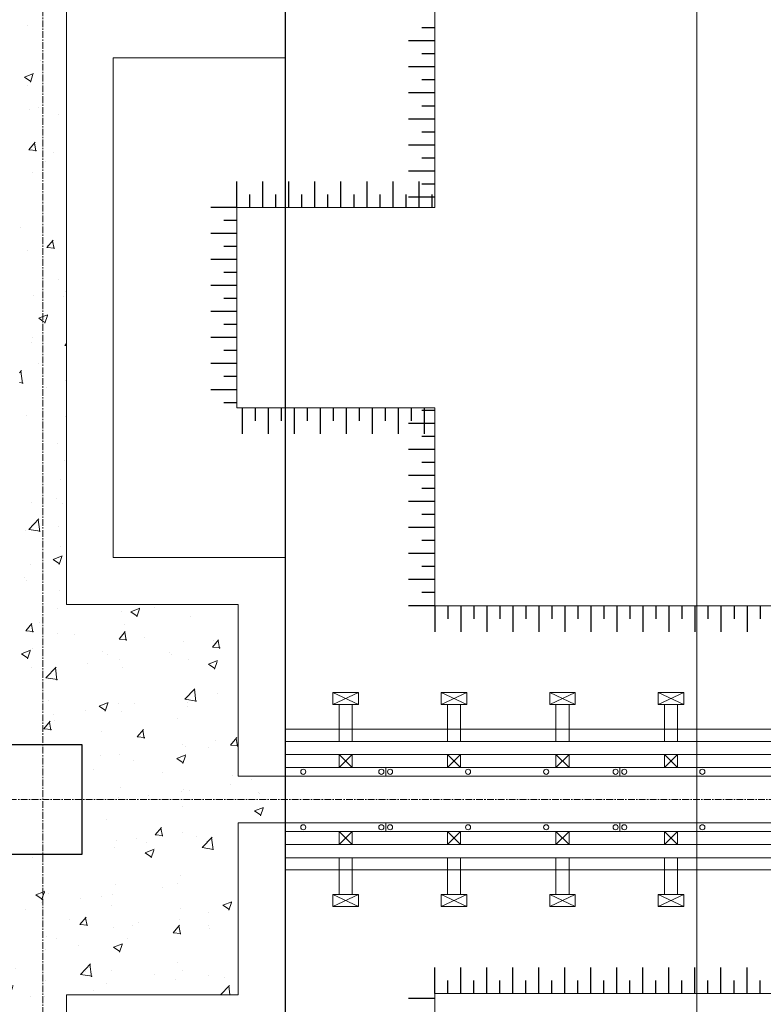
# Model space of a CAD drawing. Units: millimetres. Extents: x 3182256 to 4096272, y -2815809 to -2620154.
# Drawn here: x 3545407 to 3548836, y -2737818 to -2733278 of the extents above; entities that cross this region are included whole.
import ezdxf

# ---------------------------------------------------------------- set-up
doc = ezdxf.new("R2010")
doc.units = ezdxf.units.MM
doc.header["$MEASUREMENT"] = 0
doc.linetypes.add('CENTER', pattern=[2, 1.25, -0.25, 0.25, -0.25])
doc.layers.get('0').update_dxf_attribs({"linetype": 'CONTINUOUS', "lineweight": 0})
doc.layers.add('CENTER_LINE', color=1, linetype='CENTER', lineweight=20)
doc.layers.add('thanh xien', color=200, linetype='CONTINUOUS', lineweight=20)
for name, color, linetype in [('COLUMN-WALL-LINE', 6, 'CONTINUOUS'), ('DIMENSION_LINE', 1, 'CONTINUOUS'), ('TALUY', 7, 'CONTINUOUS'), ('THAY', 7, 'CONTINUOUS')]:
    doc.layers.add(name, color=color, linetype=linetype)
pattern_1 = [(50, (-705543.23, 548219.84), (430.35611, -37.65128), [45, -495]), (355, (-705543.23, 548219.84), (-83.2508, 451.31528), [36, -396]), (100.4514, (-705507.37, 548216.7), (347.10563, 413.663725), [38.244114, -420.685267]), (46.1842, (-705543.23, 548339.84), (640.34463, -99.31141), [67.5, -742.5]), (96.6356, (-705489.87, 548331.57), (560.79762, 584.47072), [57.36617, -631.0278]), (351.1842, (-705543.2, 548339.84), (560.79717, 584.47116), [54, -594]), (21, (-705483.23, 548309.84), (358.144231, -241.571334), [45, -495]), (326, (-705483.23, 548309.84), (145.9892, 435.090027), [36, -396]), (71.4514, (-705453.4, 548289.7), (504.133577, 193.518298), [38.244114, -420.685267]), (37.5, (-705543.23, 548219.84), (7.295913, 199.7363123), [0, -391.2, 0, -402, 0, -397.5]), (7.5, (-705543.23, 548219.84), (157.8417225, 236.647027), [0, -229.2, 0, -382.2, 0, -151.5]), (327.5, (-705677.03, 548219.84), (320.2934617, -13.532923), [0, -150, 0, -468, 0, -621]), (317.5, (-705737.03, 548219.84), (349.911702, 60.06299), [0, -195, 0, -310.8, 0, -441])]

msp = doc.modelspace()

# ---------------------------------------------------------------- hatches: boundary and pattern name
h = msp.add_hatch()
h.set_pattern_fill('AR-CONC', color=256, scale=60, style=0)
h.set_pattern_definition(pattern_1)
h.paths.add_polyline_path([(3545514.54, -2728918.24), (3545406.54, -2728918.24), (3545406.54, -2731438.24), (3544614.54, -2731438.24), (3544614.54, -2732230.24), (3543002.26, -2732230.24), (3543002.26, -2732338.24), (3545334.54, -2732338.24), (3545334.54, -2732086.24), (3545514.54, -2732086.24)])
h.paths.add_polyline_path([(3546414.54, -2731438.24), (3545622.54, -2731438.24), (3545622.54, -2728918.24), (3545514.54, -2728918.24), (3545514.54, -2732086.24), (3545694.54, -2732086.24), (3545694.54, -2732338.24), (3546630.54, -2732338.24), (3546630.54, -2732230.24), (3546414.54, -2732230.24)])
h.paths.add_polyline_path([(3545514.54, -2732590.24), (3545334.54, -2732590.24), (3545334.54, -2732338.24), (3543002.26, -2732338.24), (3543002.26, -2732446.24), (3544614.54, -2732446.24), (3544614.54, -2733238.24), (3545406.54, -2733238.24), (3545406.54, -2735974.24), (3544614.54, -2735974.24), (3544614.54, -2736766.24), (3543002.26, -2736766.24), (3543002.26, -2736874.24), (3545334.54, -2736874.24), (3545334.54, -2736622.24), (3545514.54, -2736622.24)])
h = msp.add_hatch()
h.set_pattern_fill('AR-CONC', color=256, scale=60, style=0)
h.set_pattern_definition(pattern_1)
h.paths.add_polyline_path([(3546414.54, -2732446.24), (3546630.54, -2732446.24), (3546630.54, -2732338.24), (3545694.54, -2732338.24), (3545694.54, -2732590.24), (3545514.54, -2732590.24), (3545514.54, -2736622.24), (3545694.54, -2736622.24), (3545694.54, -2736874.24), (3546630.54, -2736874.24), (3546630.54, -2736766.24), (3546414.54, -2736766.24), (3546414.54, -2735974.24), (3545622.54, -2735974.24), (3545622.54, -2733238.24), (3546414.54, -2733238.24)])
h.paths.add_polyline_path([(3546414.54, -2736982.24), (3546630.54, -2736982.24), (3546630.54, -2736874.24), (3545694.54, -2736874.24), (3545694.54, -2737126.24), (3545514.54, -2737126.24), (3545514.54, -2741086.24), (3545658.54, -2741086.24), (3545658.54, -2741410.24), (3546630.54, -2741410.24), (3546630.54, -2741302.24), (3546362.94, -2741302.24), (3546362.94, -2740453.84), (3545622.54, -2740453.84), (3545622.54, -2737774.24), (3546414.54, -2737774.24)])
h = msp.add_hatch()
h.set_pattern_fill('AR-CONC', color=256, scale=60, style=0)
h.set_pattern_definition(pattern_1)
h.paths.add_polyline_path([(3545514.54, -2737126.24), (3545334.54, -2737126.24), (3545334.54, -2736874.24), (3543002.26, -2736874.24), (3543002.26, -2736982.24), (3544614.54, -2736982.24), (3544614.54, -2737774.24), (3545406.54, -2737774.24), (3545406.54, -2740453.84), (3544666.14, -2740453.84), (3544666.14, -2741302.24), (3543002.26, -2741302.24), (3543002.26, -2741410.24), (3545370.54, -2741410.24), (3545370.54, -2741086.24), (3545514.54, -2741086.24)])

# ---------------------------------------------------------------- linework, layer by layer
for p, q in [((3548528.57, -2714969.22), (3548528.57, -2745083.25)), ((3547094.54, -2736726.24), (3547094.54, -2736766.24)), ((3548174.54, -2736726.24), (3548174.54, -2736766.24)), ((3548174.54, -2736726.24), (3548174.54, -2736766.24)), ((3547094.54, -2736982.24), (3547094.54, -2737022.24)), ((3548174.54, -2736982.24), (3548174.54, -2737022.24))]:
    msp.add_line(p, q)
at = {"ltscale": 50}
for p, q in [((3545622.54, -2733238.24), (3545622.54, -2735974.24)), ((3545838.54, -2733454.24), (3545838.54, -2735758.24)), ((3546408.54, -2734144.24), (3546408.54, -2735068.24)), ((3547320.54, -2735980.24), (3549468.54, -2735980.24)), ((3546630.54, -2736550.24), (3550158.54, -2736550.24)), ((3546630.54, -2736726.24), (3550334.54, -2736726.24)), ((3546414.54, -2736766.24), (3550374.54, -2736766.24)), ((3546414.54, -2736982.24), (3550374.54, -2736982.24)), ((3546630.54, -2737022.24), (3550334.54, -2737022.24)), ((3546630.54, -2737198.24), (3550158.54, -2737198.24)), ((3545622.54, -2737774.24), (3545622.54, -2740453.84)), ((3547320.54, -2737768.24), (3549468.54, -2737768.24))]:
    msp.add_line(p, q, dxfattribs=at)
at = {"color": 254, "linetype": 'Continuous', "ltscale": 50}
for p, q in [((3546968.82, -2736381.24), (3546850.75, -2736436.07)), ((3546850.75, -2736381.24), (3546968.82, -2736436.07)), ((3547468.82, -2736381.24), (3547350.75, -2736436.07)), ((3547350.75, -2736381.24), (3547468.82, -2736436.07)), ((3547968.82, -2736381.24), (3547850.75, -2736436.07)), ((3547850.75, -2736381.24), (3547968.82, -2736436.07)), ((3548468.82, -2736381.24), (3548350.75, -2736436.07)), ((3548350.75, -2736381.24), (3548468.82, -2736436.07)), ((3546968.82, -2737367.24), (3546850.75, -2737312.41)), ((3546850.75, -2737367.24), (3546968.82, -2737312.41)), ((3547468.82, -2737367.24), (3547350.75, -2737312.41)), ((3547350.75, -2737367.24), (3547468.82, -2737312.41)), ((3547968.82, -2737367.24), (3547850.75, -2737312.41)), ((3547850.75, -2737367.24), (3547968.82, -2737312.41)), ((3548468.82, -2737367.24), (3548350.75, -2737312.41)), ((3548350.75, -2737367.24), (3548468.82, -2737312.41))]:
    msp.add_line(p, q, dxfattribs=at)
at = {"ltscale": 50}
for points in [[(3545838.54, -2733454.24), (3546630.54, -2733454.24), (3546630.54, -2732662.24)], [(3546408.54, -2734144.24), (3547320.54, -2734144.24), (3547320.54, -2733232.24)], [(3547320.54, -2735980.24), (3547320.54, -2735068.24), (3546408.54, -2735068.24)], [(3546630.54, -2736550.24), (3546630.54, -2735758.24), (3545838.54, -2735758.24)], [(3546414.54, -2736766.24), (3546414.54, -2735974.24), (3545622.54, -2735974.24)], [(3545622.54, -2737774.24), (3546414.54, -2737774.24), (3546414.54, -2736982.24)], [(3545838.54, -2737990.24), (3546630.54, -2737990.24), (3546630.54, -2737198.24)], [(3546408.54, -2738680.24), (3547320.54, -2738680.24), (3547320.54, -2737768.24)]]:
    msp.add_lwpolyline(points, dxfattribs=at)
for centre in [(3546714.54, -2736746.24), (3547074.54, -2736746.24), (3547114.54, -2736746.24), (3547474.54, -2736746.24), (3547834.54, -2736746.24), (3548154.54, -2736746.24), (3548194.54, -2736746.24), (3548554.54, -2736746.24), (3546714.54, -2737002.24), (3547074.54, -2737002.24), (3547114.54, -2737002.24), (3547474.54, -2737002.24), (3547834.54, -2737002.24), (3548154.54, -2737002.24), (3548194.54, -2737002.24), (3548554.54, -2737002.24)]:
    msp.add_circle(centre, 11.72, dxfattribs=at)
at = {"layer": 'CENTER_LINE', "ltscale": 25}
for p, q in [((3545514.54, -2717131.31), (3545514.54, -2743224.53)), ((3529111.85, -2736874.24), (3565142.42, -2736874.24)), ((3529111.85, -2736874.24), (3565142.42, -2736874.24))]:
    msp.add_line(p, q, dxfattribs=at)
at = {"layer": 'COLUMN-WALL-LINE'}
msp.add_lwpolyline([(3545334.54, -2737126.24), (3545694.54, -2737126.24), (3545694.54, -2736622.24), (3545334.54, -2736622.24)], close=True, dxfattribs=at)
at = {"layer": 'DIMENSION_LINE'}
msp.add_line((3546630.54, -2728918.24), (3546630.54, -2745443.64), dxfattribs=at)
at = {"layer": 'TALUY'}
for p, q in [((3547320.54, -2733316.24), (3547260.54, -2733316.24)), ((3547320.54, -2733376.24), (3547200.54, -2733376.24)), ((3547320.54, -2733436.24), (3547260.54, -2733436.24)), ((3547320.54, -2733496.24), (3547200.54, -2733496.24)), ((3547320.54, -2733556.24), (3547260.54, -2733556.24)), ((3547320.54, -2733616.24), (3547200.54, -2733616.24)), ((3547320.54, -2733676.24), (3547260.54, -2733676.24)), ((3547320.54, -2733736.24), (3547200.54, -2733736.24)), ((3547320.54, -2733796.24), (3547260.54, -2733796.24)), ((3547320.54, -2733856.24), (3547200.54, -2733856.24)), ((3547320.54, -2733916.24), (3547260.54, -2733916.24)), ((3547320.54, -2733976.24), (3547200.54, -2733976.24)), ((3546408.54, -2734144.24), (3546408.54, -2734024.24)), ((3546528.54, -2734144.24), (3546528.54, -2734024.24)), ((3546648.54, -2734144.24), (3546648.54, -2734024.24)), ((3546768.54, -2734144.24), (3546768.54, -2734024.24)), ((3546888.54, -2734144.24), (3546888.54, -2734024.24)), ((3547008.54, -2734144.24), (3547008.54, -2734024.24)), ((3547128.54, -2734144.24), (3547128.54, -2734024.24)), ((3547248.54, -2734144.24), (3547248.54, -2734024.24)), ((3547320.54, -2734036.24), (3547260.54, -2734036.24)), ((3546468.54, -2734144.24), (3546468.54, -2734084.24)), ((3546588.54, -2734144.24), (3546588.54, -2734084.24)), ((3546708.54, -2734144.24), (3546708.54, -2734084.24)), ((3546828.54, -2734144.24), (3546828.54, -2734084.24)), ((3546948.54, -2734144.24), (3546948.54, -2734084.24)), ((3547068.54, -2734144.24), (3547068.54, -2734084.24)), ((3547188.54, -2734144.24), (3547188.54, -2734084.24)), ((3547320.54, -2734096.24), (3547200.54, -2734096.24)), ((3547308.54, -2734144.24), (3547308.54, -2734084.24)), ((3546408.54, -2734144.24), (3546288.54, -2734144.24)), ((3546408.54, -2734204.24), (3546348.54, -2734204.24)), ((3546408.54, -2734264.24), (3546288.54, -2734264.24)), ((3546408.54, -2734324.24), (3546348.54, -2734324.24)), ((3546408.54, -2734384.24), (3546288.54, -2734384.24)), ((3546408.54, -2734444.24), (3546348.54, -2734444.24)), ((3546408.54, -2734504.24), (3546288.54, -2734504.24)), ((3546408.54, -2734564.24), (3546348.54, -2734564.24)), ((3546408.54, -2734624.24), (3546288.54, -2734624.24)), ((3546408.54, -2734684.24), (3546348.54, -2734684.24)), ((3546408.54, -2734744.24), (3546288.54, -2734744.24)), ((3546408.54, -2734804.24), (3546348.54, -2734804.24)), ((3546408.54, -2734864.24), (3546288.54, -2734864.24)), ((3546408.54, -2734924.24), (3546348.54, -2734924.24)), ((3546408.54, -2734984.24), (3546288.54, -2734984.24)), ((3546408.54, -2735044.24), (3546348.54, -2735044.24)), ((3546432.54, -2735068.24), (3546432.54, -2735188.24)), ((3546492.54, -2735068.24), (3546492.54, -2735128.24)), ((3546552.54, -2735068.24), (3546552.54, -2735188.24)), ((3546612.54, -2735068.24), (3546612.54, -2735128.24)), ((3546672.54, -2735068.24), (3546672.54, -2735188.24)), ((3546732.54, -2735068.24), (3546732.54, -2735128.24)), ((3546792.54, -2735068.24), (3546792.54, -2735188.24)), ((3546852.54, -2735068.24), (3546852.54, -2735128.24)), ((3546912.54, -2735068.24), (3546912.54, -2735188.24)), ((3546972.54, -2735068.24), (3546972.54, -2735128.24)), ((3547032.54, -2735068.24), (3547032.54, -2735188.24)), ((3547092.54, -2735068.24), (3547092.54, -2735128.24)), ((3547152.54, -2735068.24), (3547152.54, -2735188.24)), ((3547212.54, -2735068.24), (3547212.54, -2735128.24)), ((3547272.54, -2735068.24), (3547272.54, -2735188.24)), ((3547320.54, -2735080.24), (3547260.54, -2735080.24)), ((3547320.54, -2735140.24), (3547200.54, -2735140.24)), ((3547320.54, -2735200.24), (3547260.54, -2735200.24)), ((3547320.54, -2735260.24), (3547200.54, -2735260.24)), ((3547320.54, -2735320.24), (3547260.54, -2735320.24)), ((3547320.54, -2735380.24), (3547200.54, -2735380.24)), ((3547320.54, -2735440.24), (3547260.54, -2735440.24)), ((3547320.54, -2735500.24), (3547200.54, -2735500.24)), ((3547320.54, -2735560.24), (3547260.54, -2735560.24)), ((3547320.54, -2735620.24), (3547200.54, -2735620.24)), ((3547320.54, -2735680.24), (3547260.54, -2735680.24)), ((3547320.54, -2735740.24), (3547200.54, -2735740.24)), ((3547320.54, -2735800.24), (3547260.54, -2735800.24)), ((3547320.54, -2735860.24), (3547200.54, -2735860.24)), ((3547320.54, -2735920.24), (3547260.54, -2735920.24)), ((3547320.54, -2735980.24), (3547200.54, -2735980.24)), ((3547320.54, -2735980.24), (3547320.54, -2736100.24)), ((3547380.54, -2735980.24), (3547380.54, -2736040.24)), ((3547440.54, -2735980.24), (3547440.54, -2736100.24)), ((3547500.54, -2735980.24), (3547500.54, -2736040.24)), ((3547560.54, -2735980.24), (3547560.54, -2736100.24)), ((3547620.54, -2735980.24), (3547620.54, -2736040.24)), ((3547680.54, -2735980.24), (3547680.54, -2736100.24)), ((3547740.54, -2735980.24), (3547740.54, -2736040.24)), ((3547800.54, -2735980.24), (3547800.54, -2736100.24)), ((3547860.54, -2735980.24), (3547860.54, -2736040.24)), ((3547920.54, -2735980.24), (3547920.54, -2736100.24)), ((3547980.54, -2735980.24), (3547980.54, -2736040.24)), ((3548040.54, -2735980.24), (3548040.54, -2736100.24)), ((3548100.54, -2735980.24), (3548100.54, -2736040.24)), ((3548160.54, -2735980.24), (3548160.54, -2736100.24)), ((3548220.54, -2735980.24), (3548220.54, -2736040.24)), ((3548280.54, -2735980.24), (3548280.54, -2736100.24)), ((3548340.54, -2735980.24), (3548340.54, -2736040.24)), ((3548400.54, -2735980.24), (3548400.54, -2736100.24)), ((3548460.54, -2735980.24), (3548460.54, -2736040.24)), ((3548520.54, -2735980.24), (3548520.54, -2736100.24)), ((3548580.54, -2735980.24), (3548580.54, -2736040.24)), ((3548640.54, -2735980.24), (3548640.54, -2736100.24)), ((3548700.54, -2735980.24), (3548700.54, -2736040.24)), ((3548760.54, -2735980.24), (3548760.54, -2736100.24)), ((3548820.54, -2735980.24), (3548820.54, -2736040.24)), ((3547320.54, -2737768.24), (3547320.54, -2737648.24)), ((3547440.54, -2737768.24), (3547440.54, -2737648.24)), ((3547560.54, -2737768.24), (3547560.54, -2737648.24)), ((3547680.54, -2737768.24), (3547680.54, -2737648.24)), ((3547800.54, -2737768.24), (3547800.54, -2737648.24)), ((3547920.54, -2737768.24), (3547920.54, -2737648.24)), ((3548040.54, -2737768.24), (3548040.54, -2737648.24)), ((3548160.54, -2737768.24), (3548160.54, -2737648.24)), ((3548280.54, -2737768.24), (3548280.54, -2737648.24)), ((3548400.54, -2737768.24), (3548400.54, -2737648.24)), ((3548520.54, -2737768.24), (3548520.54, -2737648.24)), ((3548640.54, -2737768.24), (3548640.54, -2737648.24)), ((3548760.54, -2737768.24), (3548760.54, -2737648.24)), ((3547380.54, -2737768.24), (3547380.54, -2737708.24)), ((3547500.54, -2737768.24), (3547500.54, -2737708.24)), ((3547620.54, -2737768.24), (3547620.54, -2737708.24)), ((3547740.54, -2737768.24), (3547740.54, -2737708.24)), ((3547860.54, -2737768.24), (3547860.54, -2737708.24)), ((3547980.54, -2737768.24), (3547980.54, -2737708.24)), ((3548100.54, -2737768.24), (3548100.54, -2737708.24)), ((3548220.54, -2737768.24), (3548220.54, -2737708.24)), ((3548340.54, -2737768.24), (3548340.54, -2737708.24)), ((3548460.54, -2737768.24), (3548460.54, -2737708.24)), ((3548580.54, -2737768.24), (3548580.54, -2737708.24)), ((3548700.54, -2737768.24), (3548700.54, -2737708.24)), ((3548820.54, -2737768.24), (3548820.54, -2737708.24)), ((3547320.54, -2737792.24), (3547200.54, -2737792.24))]:
    msp.add_line(p, q, dxfattribs=at)
at = {"layer": 'thanh xien'}
for p, q in [((3546850.75, -2736436.07), (3546850.75, -2736381.24)), ((3546968.82, -2736381.24), (3546850.75, -2736381.24)), ((3546968.82, -2736436.07), (3546968.82, -2736381.24)), ((3547350.75, -2736436.07), (3547350.75, -2736381.24)), ((3547468.82, -2736381.24), (3547350.75, -2736381.24)), ((3547468.82, -2736436.07), (3547468.82, -2736381.24)), ((3547850.75, -2736436.07), (3547850.75, -2736381.24)), ((3547968.82, -2736381.24), (3547850.75, -2736381.24)), ((3547968.82, -2736436.07), (3547968.82, -2736381.24)), ((3548350.75, -2736436.07), (3548350.75, -2736381.24)), ((3548468.82, -2736381.24), (3548350.75, -2736381.24)), ((3548468.82, -2736436.07), (3548468.82, -2736381.24)), ((3546850.75, -2736436.07), (3546968.82, -2736436.07)), ((3546879.79, -2736606.24), (3546879.79, -2736436.07)), ((3546939.79, -2736606.24), (3546939.79, -2736436.07)), ((3547350.75, -2736436.07), (3547468.82, -2736436.07)), ((3547379.79, -2736606.24), (3547379.79, -2736436.07)), ((3547439.79, -2736606.24), (3547439.79, -2736436.07)), ((3547850.75, -2736436.07), (3547968.82, -2736436.07)), ((3547879.79, -2736606.24), (3547879.79, -2736436.07)), ((3547939.79, -2736606.24), (3547939.79, -2736436.07)), ((3548350.75, -2736436.07), (3548468.82, -2736436.07)), ((3548379.79, -2736606.24), (3548379.79, -2736436.07)), ((3548439.79, -2736606.24), (3548439.79, -2736436.07)), ((3546630.54, -2736606.24), (3550274.54, -2736606.24)), ((3546630.54, -2736666.24), (3550274.54, -2736666.24)), ((3546879.79, -2736666.24), (3546879.79, -2736726.24)), ((3546939.79, -2736666.24), (3546939.79, -2736726.24)), ((3547379.79, -2736666.24), (3547379.79, -2736726.24)), ((3547439.79, -2736666.24), (3547439.79, -2736726.24)), ((3547879.79, -2736666.24), (3547879.79, -2736726.24)), ((3547939.79, -2736666.24), (3547939.79, -2736726.24)), ((3548379.79, -2736666.24), (3548379.79, -2736726.24)), ((3548439.79, -2736666.24), (3548439.79, -2736726.24)), ((3546879.79, -2737082.24), (3546879.79, -2737022.24)), ((3546939.79, -2737082.24), (3546939.79, -2737022.24)), ((3547379.79, -2737082.24), (3547379.79, -2737022.24)), ((3547439.79, -2737082.24), (3547439.79, -2737022.24)), ((3547879.79, -2737082.24), (3547879.79, -2737022.24)), ((3547939.79, -2737082.24), (3547939.79, -2737022.24)), ((3548379.79, -2737082.24), (3548379.79, -2737022.24)), ((3548439.79, -2737082.24), (3548439.79, -2737022.24)), ((3546630.54, -2737082.24), (3550274.54, -2737082.24)), ((3546630.54, -2737142.24), (3550274.54, -2737142.24)), ((3546879.79, -2737142.24), (3546879.79, -2737312.41)), ((3546939.79, -2737142.24), (3546939.79, -2737312.41)), ((3547379.79, -2737142.24), (3547379.79, -2737312.41)), ((3547439.79, -2737142.24), (3547439.79, -2737312.41)), ((3547879.79, -2737142.24), (3547879.79, -2737312.41)), ((3547939.79, -2737142.24), (3547939.79, -2737312.41)), ((3548379.79, -2737142.24), (3548379.79, -2737312.41)), ((3548439.79, -2737142.24), (3548439.79, -2737312.41)), ((3546850.75, -2737312.41), (3546968.82, -2737312.41)), ((3546850.75, -2737312.41), (3546850.75, -2737367.24)), ((3546968.82, -2737312.41), (3546968.82, -2737367.24)), ((3547350.75, -2737312.41), (3547468.82, -2737312.41)), ((3547350.75, -2737312.41), (3547350.75, -2737367.24)), ((3547468.82, -2737312.41), (3547468.82, -2737367.24)), ((3547850.75, -2737312.41), (3547968.82, -2737312.41)), ((3547850.75, -2737312.41), (3547850.75, -2737367.24)), ((3547968.82, -2737312.41), (3547968.82, -2737367.24)), ((3548350.75, -2737312.41), (3548468.82, -2737312.41)), ((3548350.75, -2737312.41), (3548350.75, -2737367.24)), ((3548468.82, -2737312.41), (3548468.82, -2737367.24)), ((3546968.82, -2737367.24), (3546850.75, -2737367.24)), ((3547468.82, -2737367.24), (3547350.75, -2737367.24)), ((3547968.82, -2737367.24), (3547850.75, -2737367.24)), ((3548468.82, -2737367.24), (3548350.75, -2737367.24))]:
    msp.add_line(p, q, dxfattribs=at)
at = {"layer": 'THAY'}
for p, q in [((3546939.79, -2736726.24), (3546879.79, -2736666.24)), ((3546939.79, -2736666.24), (3546879.79, -2736726.24)), ((3547439.79, -2736726.24), (3547379.79, -2736666.24)), ((3547439.79, -2736666.24), (3547379.79, -2736726.24)), ((3547939.79, -2736726.24), (3547879.79, -2736666.24)), ((3547939.79, -2736666.24), (3547879.79, -2736726.24)), ((3548439.79, -2736726.24), (3548379.79, -2736666.24)), ((3548439.79, -2736666.24), (3548379.79, -2736726.24)), ((3546939.79, -2737022.24), (3546879.79, -2737082.24)), ((3546939.79, -2737082.24), (3546879.79, -2737022.24)), ((3547439.79, -2737022.24), (3547379.79, -2737082.24)), ((3547439.79, -2737082.24), (3547379.79, -2737022.24)), ((3547939.79, -2737022.24), (3547879.79, -2737082.24)), ((3547939.79, -2737082.24), (3547879.79, -2737022.24)), ((3548439.79, -2737022.24), (3548379.79, -2737082.24)), ((3548439.79, -2737082.24), (3548379.79, -2737022.24))]:
    msp.add_line(p, q, dxfattribs=at)

doc.saveas('drawing.dxf')
